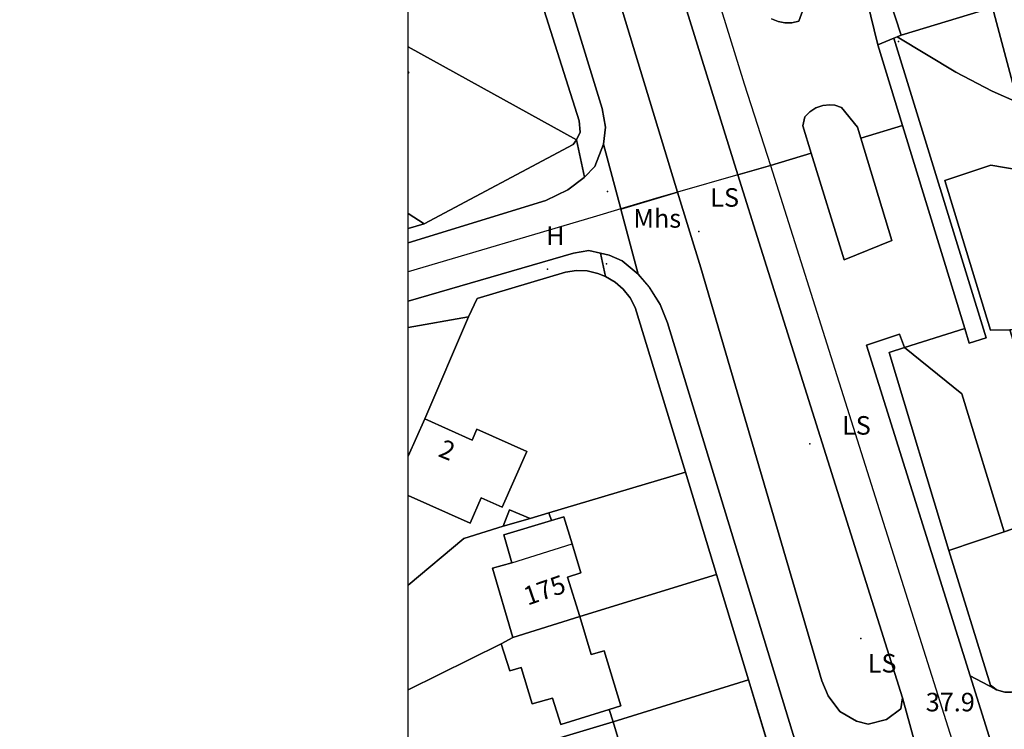
# Model space of a CAD drawing. Units: millimetres. Extents: x 708389209 to 737275418, y 711397183 to 740283392.
# Drawn here: x 722713963 to 722820497, y 725779704 to 725856473 of the extents above; entities that cross this region are included whole.
import ezdxf

# ---------------------------------------------------------------- set-up
doc = ezdxf.new("R2010")
doc.units = ezdxf.units.MM
doc.layers.add('19013-xrf_context$0$Anno', color=7, linetype='Continuous', true_color=0x5dd2c9)
for name, color, linetype in [('19013-xrf_context$0$ARTIFICIAL_POLY', 92, 'Continuous'), ('19013-xrf_context$0$BLP_POLY', 92, 'Continuous'), ('19013-xrf_context$0$BUILDING_POLY', 1, 'Continuous'), ('19013-xrf_context$0$DIVISION_LINE', 92, 'Continuous'), ('19013-xrf_context$0$STRUCTURE_PNT', 92, 'Continuous'), ('19013-xrf_context$0$STRUCTURE_POLY', 92, 'Continuous'), ('19013-xrf_context$0$VEGETATION_POLY', 92, 'Continuous'), ('19013-xrf_context$0$WAY_GDF1', 92, 'Continuous'), ('19013-xrf_context$0$WAY_PNT', 92, 'Continuous'), ('19013-xrf_context$0$WAY_POLY', 2, 'Continuous'), ('CL_SLOPE TOP', 233, 'Continuous')]:
    doc.layers.add(name, color=color, linetype=linetype)
doc.styles.add('19013-xrf_context$0$Arial', font='arial.ttf')

msp = doc.modelspace()

# ---------------------------------------------------------------- linework, layer by layer
at = {"layer": '19013-xrf_context$0$ARTIFICIAL_POLY', "color": 8}
for points in [[(722807756.066, 725780778.842, 0), (722805756.066, 725780276.842, 0), (722804496.066, 725780575.842, 0), (722802716.067, 725781636.842, 0), (722801455.067, 725783317.842, 0), (722800754.067, 725784938.842, 0), (722787644.068, 725829618.838, 0), (722785153.068, 725837807.838, 0), (722756000.07, 725933661.831, 0), (722756000.07, 725954401.33, 0), (722756782.07, 725951832.83, 0), (722791674.067, 725839694.838, 0), (722794141.067, 725831765.838, 0), (722809493.066, 725783101.842, 0), (722809313.066, 725781920.842, 0)], [(722775077.069, 725839438.838, 0), (722774219.069, 725843478.838, 0), (722774611.069, 725844303.837, 0), (722774481.069, 725845522.837, 0), (722764556.069, 725876952.835, 0), (722760749.07, 725889007.834, 0), (722757101.07, 725900838.834, 0), (722756000.07, 725904434.833, 0), (722756000.07, 725915176.833, 0), (722776995.068, 725846871.837, 0), (722777357.068, 725844849.837, 0), (722777118.068, 725843007.838, 0), (722776180.068, 725840584.838, 0)], [(722842467.064, 725844634.837, 0), (722838803.064, 725845033.837, 0), (722821953.065, 725847502.837, 0), (722819201.065, 725857774.837, 0), (722809345.066, 725854788.837, 0), (722808050.066, 725858817.836, 0), (722816794.066, 725861491.836, 0), (722822095.065, 725863225.836, 0), (722827164.065, 725864882.836, 0), (722867663.062, 725877697.835, 0), (722874600.062, 725854116.837, 0)], [(722774219.069, 725843478.838, 0), (722756000.07, 725853524.837, 0), (722756000.07, 725874324.835, 0), (722764556.069, 725876952.835, 0), (722774481.069, 725845522.837, 0), (722774611.069, 725844303.837, 0)], [(722774219.069, 725843478.838, 0), (722773845.069, 725842977.838, 0), (722757743.07, 725834391.838, 0), (722756000.07, 725835497.838, 0), (722756000.07, 725850686.337, 0), (722756060.07, 725850780.837, 0), (722756000.07, 725850818.837, 0), (722756000.07, 725853524.837, 0)], [(722756000.07, 725850686.337, 0), (722756000.07, 725850818.837, 0), (722756060.07, 725850780.837, 0)], [(722808315.066, 725832594.838, 0), (722803179.067, 725830508.838, 0), (722799615.067, 725842046.838, 0), (722798709.067, 725844978.837, 0), (722798907.067, 725845948.837, 0), (722799444.067, 725846521.837, 0), (722800105.067, 725846948.837, 0), (722800848.067, 725847202.837, 0), (722801631.067, 725847271.837, 0), (722802152.067, 725847211.837, 0), (722802899.067, 725846967.837, 0), (722804597.066, 725844837.837, 0), (722804955.066, 725843657.838, 0)], [(722775077.069, 725839438.838, 0), (722775041.069, 725839401.838, 0), (722773264.069, 725838080.838, 0), (722770905.069, 725836896.838, 0), (722756000.07, 725832330.838, 0), (722756000.07, 725833876.838, 0), (722757743.07, 725834391.838, 0), (722773845.069, 725842977.838, 0), (722774219.069, 725843478.838, 0)], [(722837752.064, 725831840.838, 0), (722834352.064, 725822902.839, 0), (722837154.064, 725822773.839, 0), (722837885.064, 725816541.839, 0), (722827557.065, 725813664.84, 0), (722822752.065, 725817610.839, 0), (722821111.065, 725822932.839, 0), (722818992.065, 725822868.839, 0), (722814049.066, 725839092.838, 0), (722819030.065, 725840749.838, 0), (722835763.064, 725837897.838, 0)], [(722837752.064, 725831840.838, 0), (722835763.064, 725837897.838, 0), (722819030.065, 725840749.838, 0), (722814049.066, 725839092.838, 0), (722818992.065, 725822868.839, 0), (722821111.065, 725822932.839, 0), (722822752.065, 725817610.839, 0), (722827557.065, 725813664.84, 0), (722837885.064, 725816541.839, 0), (722837154.064, 725822773.839, 0), (722834352.064, 725822902.839, 0)], [(722757743.07, 725834391.838, 0), (722756000.07, 725833876.838, 0), (722756000.07, 725835497.838, 0)], [(722776823.068, 725831220.838, 0), (722777359.068, 725828696.839, 0), (722776533.068, 725829025.839, 0), (722775378.069, 725829285.838, 0), (722774196.069, 725829333.838, 0), (722773024.069, 725829168.839, 0), (722763448.069, 725826323.839, 0), (722762525.069, 725824335.839, 0), (722756000.07, 725823166.839, 0), (722756000.07, 725826032.339, 0), (722773868.069, 725831212.838, 0), (722775527.068, 725831514.838, 0)], [(722800803.067, 725767503.843, 0), (722798387.067, 725766641.843, 0), (722798250.067, 725767099.843, 0), (722795438.067, 725776365.842, 0), (722792808.067, 725785039.842, 0), (722789344.068, 725796463.841, 0), (722785988.068, 725807529.84, 0), (722780565.068, 725825342.839, 0), (722780005.068, 725826386.839, 0), (722779268.068, 725827312.839, 0), (722778376.068, 725828090.839, 0), (722777359.068, 725828696.839, 0), (722776823.068, 725831220.838, 0), (722777728.068, 725831014.838, 0), (722779147.068, 725830395.838, 0), (722780888.068, 725828934.839, 0), (722782069.068, 725827553.839, 0), (722783269.068, 725825651.839, 0), (722784050.068, 725823690.839, 0), (722801047.067, 725768020.843, 0)], [(722777359.068, 725828696.839, 0), (722778376.068, 725828090.839, 0), (722779268.068, 725827312.839, 0), (722780005.068, 725826386.839, 0), (722780565.068, 725825342.839, 0), (722785988.068, 725807529.84, 0), (722771211.069, 725803109.84, 0), (722769192.069, 725802505.84, 0), (722766944.069, 725803444.84, 0), (722766260.069, 725801678.84, 0), (722762014.069, 725800347.84, 0), (722756000.07, 725795297.841, 0), (722756000.07, 725804986.34, 0), (722762693.069, 725802007.84, 0), (722763906.069, 725804734.84, 0), (722766160.069, 725803730.84, 0), (722768841.069, 725809753.84, 0), (722763433.069, 725812159.84, 0), (722762915.069, 725810994.84, 0), (722757791.07, 725813275.84, 0), (722762525.069, 725824335.839, 0), (722763448.069, 725826323.839, 0), (722773024.069, 725829168.839, 0), (722774196.069, 725829333.838, 0), (722775378.069, 725829285.838, 0), (722776533.068, 725829025.839, 0)], [(722757791.07, 725813275.84, 0), (722756000.07, 725809253.84, 0), (722756000.07, 725823166.839, 0), (722762525.069, 725824335.839, 0)], [(722809687.066, 725820992.839, 0), (722808030.066, 725820464.839, 0), (722814499.066, 725799029.841, 0), (722818994.065, 725784466.842, 0), (722819431.065, 725784138.842, 0), (722819657.065, 725783969.842, 0), (722819470.065, 725784068.842, 0), (722816813.066, 725785479.842, 0), (722805585.066, 725821260.839, 0), (722809171.066, 725822458.839, 0)], [(722756000.07, 725804986.34, 0), (722756000.07, 725809253.84, 0), (722757791.07, 725813275.84, 0), (722762915.069, 725810994.84, 0), (722763433.069, 725812159.84, 0), (722768841.069, 725809753.84, 0), (722766160.069, 725803730.84, 0), (722763906.069, 725804734.84, 0), (722762693.069, 725802007.84, 0)], [(722789344.068, 725796463.841, 0), (722774555.069, 725791911.841, 0), (722773252.069, 725796164.841, 0), (722774688.069, 725796617.841, 0), (722773725.069, 725799770.841, 0), (722772830.069, 725802699.84, 0), (722771493.069, 725802293.84, 0), (722771211.069, 725803109.84, 0), (722785988.068, 725807529.84, 0)], [(722771493.069, 725802293.84, 0), (722766349.069, 725800739.84, 0), (722767217.069, 725797706.841, 0), (722765102.069, 725797148.841, 0), (722767312.069, 725789647.841, 0), (722766040.069, 725788935.841, 0), (722756000.07, 725783968.342, 0), (722756000.07, 725795297.841, 0), (722762014.069, 725800347.84, 0), (722766260.069, 725801678.84, 0), (722769192.069, 725802505.84, 0), (722771211.069, 725803109.84, 0)], [(722769192.069, 725802505.84, 0), (722766260.069, 725801678.84, 0), (722766944.069, 725803444.84, 0)], [(722774555.069, 725791911.841, 0), (722767312.069, 725789647.841, 0), (722765102.069, 725797148.841, 0), (722767217.069, 725797706.841, 0), (722766349.069, 725800739.84, 0), (722771493.069, 725802293.84, 0), (722772830.069, 725802699.84, 0), (722773725.069, 725799770.841, 0), (722774688.069, 725796617.841, 0), (722773252.069, 725796164.841, 0)], [(722792808.067, 725785039.842, 0), (722778178.068, 725780501.842, 0), (722777760.068, 725781846.842, 0), (722779023.068, 725782238.842, 0), (722777206.068, 725788180.841, 0), (722775811.068, 725787808.841, 0), (722774555.069, 725791911.841, 0), (722789344.068, 725796463.841, 0)], [(722777760.068, 725781846.842, 0), (722772501.069, 725780216.842, 0), (722771594.069, 725783068.842, 0), (722769400.069, 725782447.842, 0), (722768223.069, 725786376.841, 0), (722766986.069, 725786025.841, 0), (722766040.069, 725788935.841, 0), (722767312.069, 725789647.841, 0), (722774555.069, 725791911.841, 0), (722775811.068, 725787808.841, 0), (722777206.068, 725788180.841, 0), (722779023.068, 725782238.842, 0)], [(722777760.068, 725781846.842, 0), (722778178.068, 725780501.842, 0), (722772053.069, 725778662.842, 0), (722765018.069, 725776548.842, 0), (722762757.069, 725775869.842, 0), (722758448.07, 725774488.842, 0), (722757099.07, 725774060.842, 0), (722756000.07, 725773713.342, 0), (722756000.07, 725783968.342, 0), (722766040.069, 725788935.841, 0), (722766986.069, 725786025.841, 0), (722768223.069, 725786376.841, 0), (722769400.069, 725782447.842, 0), (722771594.069, 725783068.842, 0), (722772501.069, 725780216.842, 0)], [(722795438.067, 725776365.842, 0), (722780817.068, 725771715.842, 0), (722778178.068, 725780501.842, 0), (722792808.067, 725785039.842, 0)], [(722780817.068, 725771715.842, 0), (722768597.069, 725768044.843, 0), (722767540.069, 725767727.843, 0), (722765632.069, 725774081.842, 0), (722765307.069, 725775161.842, 0), (722763164.069, 725774518.842, 0), (722762757.069, 725775869.842, 0), (722765018.069, 725776548.842, 0), (722772053.069, 725778662.842, 0), (722778178.068, 725780501.842, 0)]]:
    msp.add_polyline3d(points, close=True, dxfattribs=at)
for points in [[(722808050.066, 725858817.836, 0), (722809345.066, 725854788.837, 0), (722808907.066, 725854608.837, 0), (722808558.066, 725854465.837, 0), (722806823.066, 725853751.837, 0), (722805642.066, 725858482.836, 0)], [(722830389.065, 725804486.84, 0), (722820477.065, 725801082.84, 0), (722815912.066, 725816001.839, 0), (722809687.066, 725820992.839, 0), (722816209.066, 725823057.839, 0), (722816687.066, 725821482.839, 0), (722818522.066, 725822042.839, 0), (722808558.066, 725854465.837, 0), (722808907.066, 725854608.837, 0), (722815236.066, 725850807.837, 0), (722819200.065, 725848751.837, 0), (722821953.065, 725847502.837, 0)]]:
    msp.add_polyline3d(points, dxfattribs=at)
at = {"layer": '19013-xrf_context$0$BLP_POLY', "color": 8}
for points in [[(722874600.062, 725854117.337, 0), (722842467.064, 725844635.337, 0), (722838803.064, 725845034.337, 0), (722821953.065, 725847503.337, 0), (722819201.065, 725857775.337, 0), (722809345.066, 725854789.337, 0), (722808050.066, 725858818.336, 0), (722816794.066, 725861492.336, 0), (722822095.065, 725863226.336, 0), (722827164.065, 725864883.336, 0), (722867663.062, 725877698.335, 0)], [(722774219.069, 725843479.338, 0), (722756000.07, 725853525.337, 0), (722756000.07, 725874325.335, 0), (722764556.069, 725876953.335, 0), (722774481.069, 725845523.337, 0), (722774611.069, 725844304.337, 0)], [(722774219.069, 725843479.338, 0), (722773845.069, 725842978.338, 0), (722757743.07, 725834392.338, 0), (722756000.07, 725835498.338, 0), (722756000.07, 725853525.337, 0)], [(722757743.07, 725834392.338, 0), (722756000.07, 725833877.338, 0), (722756000.07, 725835498.338, 0)], [(722785988.068, 725807530.34, 0), (722771211.069, 725803110.34, 0), (722769192.069, 725802506.34, 0), (722766260.069, 725801679.34, 0), (722762014.069, 725800348.34, 0), (722756000.07, 725795298.341, 0), (722756000.07, 725809254.34, 0), (722757791.07, 725813276.34, 0), (722762525.069, 725824336.339, 0), (722763448.069, 725826324.339, 0), (722773024.069, 725829169.339, 0), (722774196.069, 725829334.338, 0), (722775378.069, 725829286.338, 0), (722776533.068, 725829026.339, 0), (722777359.068, 725828697.339, 0), (722778376.068, 725828091.339, 0), (722779268.068, 725827313.339, 0), (722780005.068, 725826387.339, 0), (722780565.068, 725825343.339, 0)], [(722756000.07, 725809254.34, 0), (722756000.07, 725823167.339, 0), (722762525.069, 725824336.339, 0), (722757791.07, 725813276.34, 0)], [(722789344.068, 725796464.341, 0), (722774555.069, 725791912.341, 0), (722767312.069, 725789648.341, 0), (722766040.069, 725788936.341, 0), (722756000.07, 725783968.842, 0), (722756000.07, 725795298.341, 0), (722762014.069, 725800348.34, 0), (722766260.069, 725801679.34, 0), (722769192.069, 725802506.34, 0), (722771211.069, 725803110.34, 0), (722785988.068, 725807530.34, 0)], [(722859706.063, 725793408.341, 0), (722848096.063, 725789938.341, 0), (722839425.064, 725787326.341, 0), (722830462.065, 725784504.342, 0), (722829673.065, 725784519.342, 0), (722829294.065, 725784437.342, 0), (722828792.065, 725784815.342, 0), (722828307.065, 725785733.342, 0), (722827762.065, 725785577.342, 0), (722825288.065, 725784870.342, 0), (722823185.065, 725784269.342, 0), (722821258.065, 725783718.342, 0), (722820538.065, 725783714.342, 0), (722819657.065, 725783970.342, 0), (722819431.065, 725784139.342, 0), (722818994.065, 725784467.342, 0), (722814499.066, 725799030.341, 0), (722820477.065, 725801083.34, 0), (722830389.065, 725804487.34, 0), (722852942.063, 725804865.34, 0), (722856166.063, 725804974.34, 0)], [(722792808.067, 725785040.342, 0), (722778178.068, 725780502.342, 0), (722772053.069, 725778663.342, 0), (722765018.069, 725776549.342, 0), (722762757.069, 725775870.342, 0), (722758448.07, 725774489.342, 0), (722757099.07, 725774061.342, 0), (722756000.07, 725773713.842, 0), (722756000.07, 725783968.842, 0), (722766040.069, 725788936.341, 0), (722767312.069, 725789648.341, 0), (722774555.069, 725791912.341, 0), (722789344.068, 725796464.341, 0)], [(722795438.067, 725776366.342, 0), (722780817.068, 725771716.342, 0), (722768597.069, 725768045.343, 0), (722767540.069, 725767728.343, 0), (722756000.07, 725764106.343, 0), (722756000.07, 725773713.842, 0), (722757099.07, 725774061.342, 0), (722758448.07, 725774489.342, 0), (722762757.069, 725775870.342, 0), (722765018.069, 725776549.342, 0), (722772053.069, 725778663.342, 0), (722778178.068, 725780502.342, 0), (722792808.067, 725785040.342, 0)]]:
    msp.add_polyline3d(points, close=True, dxfattribs=at)
msp.add_polyline3d([(722830389.065, 725804487.34, 0), (722820477.065, 725801083.34, 0), (722814499.066, 725799030.341, 0), (722808030.066, 725820465.339, 0), (722809687.066, 725820993.339, 0), (722816209.066, 725823058.339, 0), (722809491.066, 725845026.337, 0), (722806823.066, 725853752.337, 0), (722808558.066, 725854466.337, 0), (722808907.066, 725854609.337, 0), (722809345.066, 725854789.337, 0), (722819201.065, 725857775.337, 0), (722821953.065, 725847503.337, 0)], dxfattribs=at)
at = {"layer": '19013-xrf_context$0$BUILDING_POLY', "color": 8}
for points in [[(722756060.07, 725850781.337, 0), (722756000.07, 725850686.837, 0), (722756000.07, 725850819.337, 0)], [(722837752.064, 725831841.338, 0), (722834352.064, 725822903.339, 0), (722837154.064, 725822774.339, 0), (722837885.064, 725816542.339, 0), (722827557.065, 725813665.34, 0), (722822752.065, 725817611.339, 0), (722821111.065, 725822933.339, 0), (722818992.065, 725822869.339, 0), (722814049.066, 725839093.338, 0), (722819030.065, 725840750.338, 0), (722835763.064, 725837898.338, 0)], [(722757791.07, 725813276.34, 0), (722762915.069, 725810995.34, 0), (722763433.069, 725812160.34, 0), (722768841.069, 725809754.34, 0), (722766160.069, 725803731.34, 0), (722763906.069, 725804735.34, 0), (722762693.069, 725802008.34, 0), (722756000.07, 725804986.84, 0), (722756000.07, 725809254.34, 0)], [(722769192.069, 725802506.34, 0), (722766260.069, 725801679.34, 0), (722766944.069, 725803445.34, 0)], [(722774555.069, 725791912.341, 0), (722767312.069, 725789648.341, 0), (722765102.069, 725797149.341, 0), (722767217.069, 725797707.341, 0), (722766349.069, 725800740.34, 0), (722771493.069, 725802294.34, 0), (722772830.069, 725802700.34, 0), (722773725.069, 725799771.341, 0), (722774688.069, 725796618.341, 0), (722773252.069, 725796165.341, 0)], [(722767312.069, 725789648.341, 0), (722774555.069, 725791912.341, 0), (722775811.068, 725787809.341, 0), (722777206.068, 725788181.341, 0), (722779023.068, 725782239.342, 0), (722777760.068, 725781847.342, 0), (722772501.069, 725780217.342, 0), (722771594.069, 725783069.342, 0), (722769400.069, 725782448.342, 0), (722768223.069, 725786377.341, 0), (722766986.069, 725786026.341, 0), (722766040.069, 725788936.341, 0)], [(722780817.068, 725771716.342, 0), (722768597.069, 725768045.343, 0), (722767540.069, 725767728.343, 0), (722765632.069, 725774082.342, 0), (722765307.069, 725775162.342, 0), (722763164.069, 725774519.342, 0), (722762757.069, 725775870.342, 0), (722765018.069, 725776549.342, 0), (722772053.069, 725778663.342, 0), (722778178.068, 725780502.342, 0)]]:
    msp.add_polyline3d(points, close=True, dxfattribs=at)
at = {"layer": '19013-xrf_context$0$DIVISION_LINE', "color": 8}
for p, q in [((722808050.009, 725858818.028), (722809345.009, 725854789.029)), ((722756000.018, 725853524.829), (722774219.015, 725843479.031)), ((722756000.018, 725835498.032), (722757743.018, 725834392.032)), ((722756000.018, 725833877.032), (722757743.018, 725834392.032)), ((722762525.017, 725824336.034), (722756000.018, 725823167.234)), ((722762525.017, 725824336.034), (722757791.018, 725813276.036)), ((722771211.015, 725803110.037), (722785988.013, 725807530.037)), ((722789344.012, 725796464.039), (722785988.013, 725807530.037)), ((722830389.006, 725804487.037), (722820477.007, 725801083.038)), ((722769192.016, 725802506.038), (722771211.015, 725803110.037)), ((722771493.015, 725802294.038), (722771211.015, 725803110.037)), ((722820477.007, 725801083.038), (722814499.008, 725799030.038)), ((722767217.016, 725797707.038), (722773725.015, 725799771.038)), ((722789344.012, 725796464.039), (722774555.015, 725791912.039)), ((722792808.012, 725785040.04), (722789344.012, 725796464.039)), ((722774555.015, 725791912.039), (722767312.016, 725789648.04)), ((722766040.016, 725788936.04), (722756000.018, 725783968.541)), ((722778178.014, 725780502.041), (722792808.012, 725785040.04)), ((722795438.011, 725776366.042), (722792808.012, 725785040.04)), ((722819431.007, 725784139.041), (722819657.007, 725783970.041)), ((722777760.014, 725781847.041), (722778178.014, 725780502.041))]:
    msp.add_line(p, q, dxfattribs=at)
for points in [[(722774219.015, 725843479.031), (722774611.015, 725844304.031), (722774481.015, 725845523.031), (722764556.016, 725876953.025)], [(722809345.009, 725854789.029), (722819201.007, 725857775.028), (722821953.007, 725847503.03)], [(722757743.018, 725834392.032), (722773845.015, 725842978.031), (722774219.015, 725843479.031)], [(722834352.005, 725822903.034), (722837752.004, 725831841.033), (722835763.005, 725837898.032), (722819030.007, 725840750.031), (722814049.008, 725839093.032), (722818992.007, 725822869.034), (722821111.007, 725822933.034)], [(722777359.014, 725828697.033), (722776533.014, 725829026.033), (722775378.015, 725829286.033), (722774196.015, 725829334.033), (722773024.015, 725829169.033), (722763448.017, 725826324.034), (722762525.017, 725824336.034)], [(722785988.013, 725807530.037), (722780565.014, 725825343.034), (722780005.014, 725826387.034), (722779268.014, 725827313.034), (722778376.014, 725828091.033), (722777359.014, 725828697.033)], [(722766260.016, 725801679.038), (722762014.017, 725800348.038), (722756000.018, 725795297.939)], [(722814499.008, 725799030.038), (722818994.007, 725784467.041), (722819431.007, 725784139.041)], [(722819657.007, 725783970.041), (722820538.007, 725783714.041), (722821258.007, 725783718.041), (722823185.007, 725784269.041), (722825288.006, 725784870.041)]]:
    msp.add_lwpolyline(points, dxfattribs=at)
at = {"layer": '19013-xrf_context$0$STRUCTURE_PNT', "color": 8}
for p in [(722809059.066, 725854118.837), (722777562.068, 725837902.838), (722787441.068, 725833564.838), (722771071.069, 725829469.838), (722777468.068, 725830073.838), (722799456.067, 725810604.84), (722804970.066, 725789513.841)]:
    msp.add_point(p, dxfattribs=at)
at = {"layer": '19013-xrf_context$0$STRUCTURE_POLY', "color": 8}
msp.add_polyline3d([(722837752.064, 725831840.838, 0), (722834352.064, 725822902.839, 0), (722821111.065, 725822932.839, 0), (722818992.065, 725822868.839, 0), (722814049.066, 725839092.838, 0), (722819030.065, 725840749.838, 0), (722835763.064, 725837897.838, 0)], close=True, dxfattribs=at)
at = {"layer": '19013-xrf_context$0$VEGETATION_POLY', "color": 8}
msp.add_polyline3d([(722799612.067, 725859991.336, 0), (722798253.067, 725856296.337, 0), (722797513.067, 725856139.337, 0), (722796756.067, 725856134.337, 0), (722796014.067, 725856282.337, 0), (722795317.067, 725856576.337, 0)], dxfattribs=at)
for points in [[(722819201.065, 725857775.337, 0), (722821953.065, 725847503.337, 0), (722819200.065, 725848752.337, 0), (722815236.066, 725850808.337, 0), (722808907.066, 725854609.337, 0), (722809345.066, 725854789.337, 0)], [(722818522.066, 725822043.339, 0), (722816687.066, 725821483.339, 0), (722816209.066, 725823058.339, 0), (722809491.066, 725845026.337, 0), (722806823.066, 725853752.337, 0), (722808558.066, 725854466.337, 0)], [(722820477.065, 725801083.34, 0), (722814499.066, 725799030.341, 0), (722808030.066, 725820465.339, 0), (722809687.066, 725820993.339, 0), (722815912.066, 725816002.339, 0)], [(722859706.063, 725793408.341, 0), (722848096.063, 725789938.341, 0), (722839425.064, 725787326.341, 0), (722830462.065, 725784504.342, 0), (722829673.065, 725784519.342, 0), (722829294.065, 725784437.342, 0), (722828792.065, 725784815.342, 0), (722828307.065, 725785733.342, 0), (722827762.065, 725785577.342, 0), (722825288.065, 725784870.342, 0), (722823185.065, 725784269.342, 0), (722821258.065, 725783718.342, 0), (722820538.065, 725783714.342, 0), (722819657.065, 725783970.342, 0), (722819431.065, 725784139.342, 0), (722818994.065, 725784467.342, 0), (722814499.066, 725799030.341, 0), (722820477.065, 725801083.34, 0), (722830389.065, 725804487.34, 0), (722852942.063, 725804865.34, 0), (722856166.063, 725804974.34, 0)]]:
    msp.add_polyline3d(points, close=True, dxfattribs=at)
at = {"layer": '19013-xrf_context$0$WAY_GDF1', "color": 8}
msp.add_line((722795200.567, 725840716.338), (722815022.566, 725777908.342), dxfattribs=at)
for points in [[(722755999.57, 725967005.329, 0), (722792341.567, 725849532.337, 0), (722795200.567, 725840716.338, 0)], [(722795200.567, 725840716.338, 0), (722791673.567, 725839695.338, 0), (722785152.568, 725837808.338, 0), (722782759.568, 725837115.338, 0), (722778994.568, 725836001.338, 0), (722775995.568, 725835114.338, 0), (722755999.57, 725829197.339, 0)]]:
    msp.add_polyline3d(points, dxfattribs=at)
at = {"layer": '19013-xrf_context$0$WAY_PNT', "color": 8}
msp.add_point((722795201.067, 725840715.838), dxfattribs=at)
at = {"layer": '19013-xrf_context$0$WAY_POLY', "color": 8}
for points in [[(722805642.066, 725858483.336, 0), (722806823.066, 725853752.337, 0), (722809491.066, 725845026.337, 0), (722804955.066, 725843658.338, 0), (722804597.066, 725844838.337, 0), (722802899.067, 725846968.337, 0), (722802152.067, 725847212.337, 0), (722801631.067, 725847272.337, 0), (722800848.067, 725847203.337, 0), (722800105.067, 725846949.337, 0), (722799444.067, 725846522.337, 0), (722798907.067, 725845949.337, 0), (722798709.067, 725844979.337, 0), (722799615.067, 725842047.338, 0), (722795201.067, 725840716.338, 0), (722791674.067, 725839695.338, 0), (722756782.07, 725951833.33, 0)], [(722795317.067, 725856576.337, 0), (722796014.067, 725856282.337, 0), (722796756.067, 725856134.337, 0), (722797513.067, 725856139.337, 0), (722798253.067, 725856296.337, 0), (722799612.067, 725859991.336, 0)], [(722801047.067, 725768021.343, 0), (722784050.068, 725823691.339, 0), (722783269.068, 725825652.339, 0), (722782069.068, 725827554.339, 0), (722780888.068, 725828935.339, 0), (722778998.068, 725835990.338, 0), (722785153.068, 725837808.338, 0), (722787644.068, 725829619.338, 0), (722800754.067, 725784939.342, 0), (722801455.067, 725783318.342, 0), (722802716.067, 725781637.342, 0), (722804496.066, 725780576.342, 0), (722805756.066, 725780277.342, 0), (722807756.066, 725780779.342, 0), (722809313.066, 725781921.342, 0), (722809493.066, 725783102.342, 0), (722811275.066, 725776545.342, 0)]]:
    msp.add_polyline3d(points, dxfattribs=at)
for points in [[(722785153.068, 725837808.338, 0), (722778998.068, 725835990.338, 0), (722778995.068, 725836001.338, 0), (722777118.068, 725843008.338, 0), (722777357.068, 725844850.337, 0), (722776995.068, 725846872.337, 0), (722756000.07, 725915177.333, 0), (722756000.07, 725933662.331, 0)], [(722816813.066, 725785480.342, 0), (722819054.065, 725778339.342, 0), (722815023.066, 725777908.342, 0), (722811275.066, 725776545.342, 0), (722809493.066, 725783102.342, 0), (722794141.067, 725831766.338, 0), (722791674.067, 725839695.338, 0), (722795201.067, 725840716.338, 0), (722799615.067, 725842047.338, 0), (722803179.067, 725830509.338, 0), (722808315.066, 725832595.338, 0), (722804955.066, 725843658.338, 0), (722809491.066, 725845026.337, 0), (722816209.066, 725823058.339, 0), (722809687.066, 725820993.339, 0), (722809171.066, 725822459.339, 0), (722805585.066, 725821261.339, 0)], [(722778998.068, 725835990.338, 0), (722780888.068, 725828935.339, 0), (722779147.068, 725830396.338, 0), (722777728.068, 725831015.338, 0), (722776823.068, 725831221.338, 0), (722775527.068, 725831515.338, 0), (722773868.069, 725831213.338, 0), (722756000.07, 725826032.839, 0), (722756000.07, 725832331.338, 0), (722770905.069, 725836897.338, 0), (722773264.069, 725838081.338, 0), (722775041.069, 725839402.338, 0), (722775077.069, 725839439.338, 0), (722776180.068, 725840585.338, 0), (722777118.068, 725843008.338, 0), (722778995.068, 725836001.338, 0)], [(722823185.065, 725784269.342, 0), (722824494.065, 725778921.342, 0), (722825374.065, 725775323.342, 0), (722824713.065, 725775884.342, 0), (722823813.065, 725776244.342, 0), (722822913.065, 725776283.342, 0), (722821935.065, 725775882.342, 0), (722821075.065, 725775100.342, 0), (722820576.065, 725774460.342, 0), (722820516.065, 725773679.342, 0), (722819054.065, 725778339.342, 0), (722816813.066, 725785480.342, 0), (722819470.065, 725784069.342, 0), (722819657.065, 725783970.342, 0), (722820538.065, 725783714.342, 0), (722821258.065, 725783718.342, 0)]]:
    msp.add_polyline3d(points, close=True, dxfattribs=at)
at = {"layer": 'CL_SLOPE TOP'}
msp.add_circle((722832313.64, 725840287.514), 14443104.561, dxfattribs=at)

# ---------------------------------------------------------------- texts
at = {"layer": '19013-xrf_context$0$Anno', "color": 8, "style": '19013-xrf_context$0$Arial'}
for s, p in [('LS', (722788680.012, 725836238.432)), ('Mhs ', (722780365.014, 725833970.432)), ('H ', (722770917.015, 725832097.433)), ('LS', (722802934.01, 725811579.436)), ('LS', (722805713.71, 725785845.04)), ('37.9', (722811991.009, 725781644.441))]:
    msp.add_text(s, height=2005.75, dxfattribs=at).set_placement(p)
for s, rotation, p in [('2 ', 338.0368647, (722759132.217, 725809276.936)), ('175 ', 19.1161896, (722768917.716, 725793076.439))]:
    msp.add_text(s, height=2005.75, rotation=rotation, dxfattribs=at).set_placement(p)

doc.saveas('drawing.dxf')
